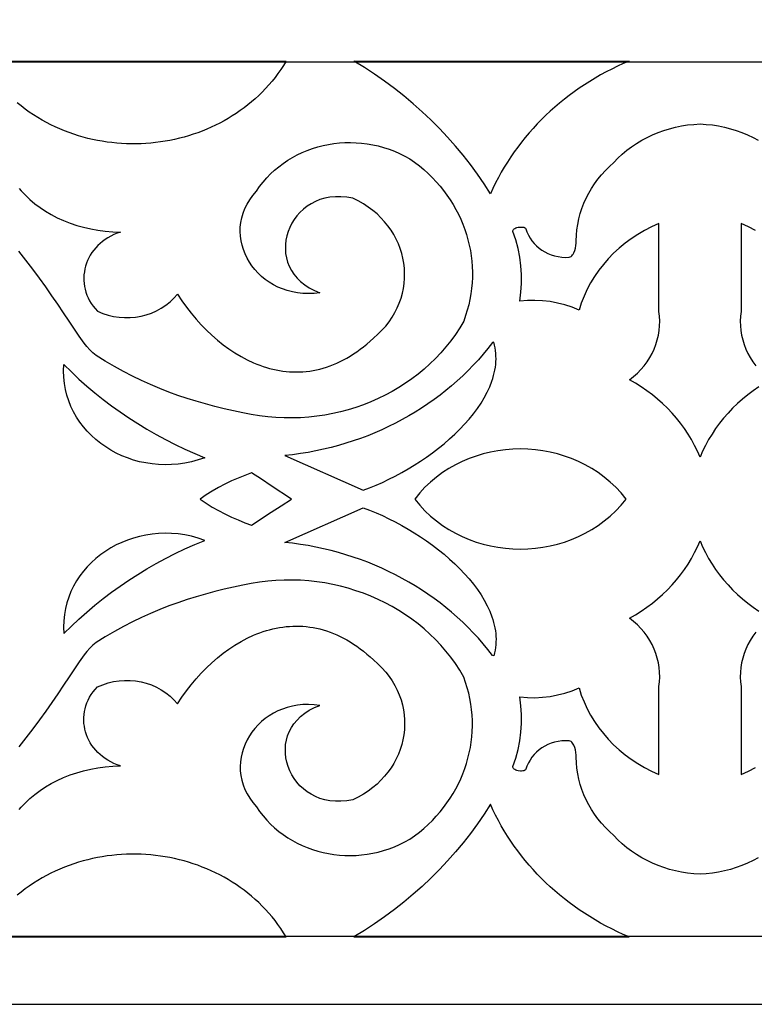
# Model space of a CAD drawing. Extents: x -825 to 825, y -450 to 450.
# Drawn here: x -531 to -473, y -300 to -222 of the extents above; entities that cross this region are included whole.
import ezdxf

# ---------------------------------------------------------------- set-up
doc = ezdxf.new("R2010")
doc.units = 0
doc.layers.add('CALQUE2', color=18, linetype='CONTINUOUS')
doc.layers.add('LAYER_1', color=18, linetype='CONTINUOUS')

msp = doc.modelspace()

# ---------------------------------------------------------------- linework, layer by layer
at = {"layer": 'CALQUE2'}
for points in [[(-669.6, 294.6), (-669.6, -294.6), (669.6, -294.6), (669.6, 294.6)], [(-600.4, -225.4), (600.4, -225.4), (600.4, 225.4), (-600.4, 225.4)], [(-483.007, -225.333), (-483.473, -225.534), (-483.932, -225.745), (-484.385, -225.965), (-484.831, -226.195), (-485.27, -226.433), (-485.702, -226.681), (-486.128, -226.938), (-486.545, -227.203), (-486.956, -227.477), (-487.358, -227.76), (-487.753, -228.051), (-488.14, -228.35), (-488.52, -228.657), (-488.89, -228.973), (-489.253, -229.296), (-489.607, -229.626), (-489.952, -229.964), (-490.289, -230.31), (-490.616, -230.662), (-490.935, -231.022), (-491.244, -231.389), (-491.544, -231.762), (-491.834, -232.143), (-492.115, -232.529), (-492.386, -232.922), (-492.647, -233.322), (-492.897, -233.727), (-493.138, -234.139), (-493.368, -234.556), (-493.587, -234.979), (-493.796, -235.407), (-493.994, -235.841), (-494.498, -235.052), (-495.027, -234.279), (-495.581, -233.522), (-496.159, -232.782), (-496.761, -232.058), (-497.386, -231.351), (-498.034, -230.662), (-498.704, -229.991), (-499.396, -229.339), (-500.109, -228.706), (-500.843, -228.093), (-501.597, -227.499), (-502.372, -226.926), (-503.165, -226.374), (-503.978, -225.843), (-504.81, -225.334)], [(-504.062, -259.299), (-503.561, -259.112), (-503.055, -258.906), (-502.547, -258.682), (-502.038, -258.441), (-501.53, -258.184), (-501.023, -257.911), (-500.52, -257.623), (-500.023, -257.322), (-499.532, -257.006), (-499.05, -256.678), (-498.577, -256.337), (-498.116, -255.985), (-497.668, -255.622), (-497.235, -255.249), (-496.818, -254.866), (-496.418, -254.475), (-496.038, -254.076), (-495.679, -253.67), (-495.342, -253.256), (-495.029, -252.837), (-494.742, -252.413), (-494.482, -251.984), (-494.251, -251.551), (-494.05, -251.114), (-493.881, -250.676), (-493.809, -250.456), (-493.745, -250.235), (-493.69, -250.015), (-493.644, -249.794), (-493.607, -249.573), (-493.58, -249.352), (-493.562, -249.131), (-493.554, -248.91), (-493.556, -248.689), (-493.568, -248.469), (-493.59, -248.249), (-493.622, -248.03), (-493.666, -247.811), (-493.72, -247.593), (-493.827, -247.617), (-494.189, -248.082), (-494.565, -248.536), (-494.952, -248.98), (-495.352, -249.413), (-495.764, -249.835), (-496.187, -250.246), (-496.621, -250.646), (-497.066, -251.035), (-497.522, -251.412), (-497.988, -251.778), (-498.464, -252.131), (-498.95, -252.473), (-499.445, -252.803), (-499.95, -253.121), (-500.464, -253.426), (-500.986, -253.718), (-501.516, -253.998), (-502.055, -254.265), (-502.601, -254.519), (-503.155, -254.76), (-503.716, -254.988), (-504.284, -255.202), (-504.859, -255.402), (-505.44, -255.589), (-506.027, -255.761), (-506.62, -255.92), (-507.218, -256.064), (-507.822, -256.194), (-508.43, -256.309), (-509.043, -256.41), (-509.661, -256.495), (-510.283, -256.566)], [(-516.623, -256.727), (-517.147, -256.905), (-517.672, -257.049), (-518.198, -257.158), (-518.722, -257.234), (-519.244, -257.278), (-519.763, -257.291), (-520.276, -257.273), (-520.783, -257.225), (-521.283, -257.148), (-521.774, -257.044), (-522.255, -256.912), (-522.724, -256.753), (-523.181, -256.57), (-523.624, -256.361), (-524.052, -256.129), (-524.464, -255.873), (-524.857, -255.596), (-525.232, -255.297), (-525.587, -254.978), (-525.92, -254.639), (-526.23, -254.282), (-526.516, -253.906), (-526.777, -253.513), (-527.011, -253.104), (-527.217, -252.68), (-527.394, -252.241), (-527.541, -251.789), (-527.656, -251.324), (-527.737, -250.846), (-527.785, -250.358), (-527.797, -249.859), (-527.772, -249.35), (-527.183, -249.933), (-526.577, -250.501), (-525.956, -251.054), (-525.32, -251.591), (-524.668, -252.112), (-524.002, -252.617), (-523.322, -253.106), (-522.628, -253.578), (-521.921, -254.033), (-521.2, -254.471), (-520.467, -254.892), (-519.722, -255.295), (-518.964, -255.68), (-518.195, -256.048), (-517.414, -256.397)], [(-483.255, -260), (-483.65, -259.521), (-484.069, -259.072), (-484.512, -258.654), (-484.976, -258.268), (-485.46, -257.912), (-485.963, -257.587), (-486.482, -257.293), (-487.015, -257.03), (-487.563, -256.798), (-488.121, -256.597), (-488.69, -256.427), (-489.267, -256.288), (-489.85, -256.18), (-490.439, -256.102), (-491.031, -256.056), (-491.624, -256.04), (-492.218, -256.056), (-492.81, -256.102), (-493.398, -256.18), (-493.982, -256.288), (-494.559, -256.427), (-495.127, -256.597), (-495.686, -256.798), (-496.233, -257.03), (-496.767, -257.293), (-497.286, -257.587), (-497.788, -257.912), (-498.272, -258.268), (-498.736, -258.654), (-499.179, -259.072), (-499.598, -259.521), (-499.993, -260), (-499.598, -260.479), (-499.179, -260.928), (-498.736, -261.346), (-498.272, -261.732), (-497.788, -262.088), (-497.286, -262.413), (-496.767, -262.707), (-496.233, -262.97), (-495.686, -263.202), (-495.127, -263.403), (-494.559, -263.573), (-493.982, -263.712), (-493.398, -263.82), (-492.81, -263.898), (-492.218, -263.944), (-491.624, -263.96), (-491.031, -263.944), (-490.439, -263.898), (-489.85, -263.82), (-489.267, -263.712), (-488.69, -263.573), (-488.121, -263.403), (-487.563, -263.202), (-487.015, -262.97), (-486.482, -262.707), (-485.963, -262.413), (-485.46, -262.088), (-484.976, -261.732), (-484.512, -261.346), (-484.069, -260.928), (-483.65, -260.479)], [(-516.994, -260), (-516.513, -260.328), (-516.023, -260.634), (-515.524, -260.919), (-515.017, -261.185), (-514.501, -261.432), (-513.978, -261.661), (-513.447, -261.873), (-512.909, -262.07), (-511.348, -261.048), (-510.554, -260.532), (-509.751, -260), (-511.348, -258.952), (-512.133, -258.442), (-512.909, -257.93), (-513.447, -258.127), (-513.978, -258.339), (-514.501, -258.568), (-515.017, -258.815), (-515.524, -259.081), (-516.023, -259.366), (-516.513, -259.672)], [(-504.062, -260.701), (-503.561, -260.888), (-503.055, -261.094), (-502.547, -261.318), (-502.038, -261.559), (-501.53, -261.816), (-501.023, -262.089), (-500.52, -262.377), (-500.023, -262.678), (-499.532, -262.994), (-499.05, -263.322), (-498.577, -263.663), (-498.116, -264.015), (-497.668, -264.378), (-497.235, -264.751), (-496.818, -265.134), (-496.418, -265.525), (-496.038, -265.924), (-495.679, -266.33), (-495.342, -266.744), (-495.029, -267.163), (-494.742, -267.587), (-494.482, -268.016), (-494.251, -268.449), (-494.05, -268.886), (-493.881, -269.324), (-493.809, -269.544), (-493.745, -269.765), (-493.69, -269.985), (-493.644, -270.206), (-493.607, -270.427), (-493.58, -270.648), (-493.562, -270.869), (-493.554, -271.09), (-493.556, -271.311), (-493.568, -271.531), (-493.59, -271.751), (-493.622, -271.97), (-493.666, -272.189), (-493.72, -272.407), (-493.827, -272.383), (-494.189, -271.918), (-494.565, -271.464), (-494.952, -271.02), (-495.352, -270.587), (-495.764, -270.165), (-496.187, -269.754), (-496.621, -269.354), (-497.066, -268.965), (-497.522, -268.588), (-497.988, -268.222), (-498.464, -267.869), (-498.95, -267.527), (-499.445, -267.197), (-499.95, -266.879), (-500.464, -266.574), (-500.986, -266.282), (-501.516, -266.002), (-502.055, -265.735), (-502.601, -265.481), (-503.155, -265.24), (-503.716, -265.012), (-504.284, -264.798), (-504.859, -264.598), (-505.44, -264.411), (-506.027, -264.239), (-506.62, -264.08), (-507.218, -263.936), (-507.822, -263.806), (-508.43, -263.691), (-509.043, -263.59), (-509.661, -263.505), (-510.283, -263.434)], [(-516.623, -263.273), (-517.147, -263.095), (-517.672, -262.951), (-518.198, -262.842), (-518.722, -262.766), (-519.244, -262.722), (-519.763, -262.709), (-520.276, -262.727), (-520.783, -262.775), (-521.283, -262.852), (-521.774, -262.956), (-522.255, -263.088), (-522.724, -263.247), (-523.181, -263.43), (-523.624, -263.639), (-524.052, -263.871), (-524.464, -264.127), (-524.857, -264.404), (-525.232, -264.703), (-525.587, -265.022), (-525.92, -265.361), (-526.23, -265.718), (-526.516, -266.094), (-526.777, -266.487), (-527.011, -266.896), (-527.217, -267.32), (-527.394, -267.759), (-527.541, -268.211), (-527.656, -268.676), (-527.737, -269.154), (-527.785, -269.642), (-527.797, -270.141), (-527.772, -270.65), (-527.183, -270.067), (-526.577, -269.499), (-525.956, -268.946), (-525.32, -268.409), (-524.668, -267.888), (-524.002, -267.383), (-523.322, -266.894), (-522.628, -266.422), (-521.921, -265.967), (-521.2, -265.529), (-520.467, -265.108), (-519.722, -264.705), (-518.964, -264.32), (-518.195, -263.952), (-517.414, -263.603)], [(-483.007, -294.667), (-483.473, -294.466), (-483.932, -294.255), (-484.385, -294.035), (-484.831, -293.805), (-485.27, -293.567), (-485.702, -293.319), (-486.128, -293.062), (-486.545, -292.797), (-486.956, -292.523), (-487.358, -292.24), (-487.753, -291.949), (-488.14, -291.65), (-488.52, -291.343), (-488.89, -291.027), (-489.253, -290.704), (-489.607, -290.374), (-489.952, -290.036), (-490.289, -289.69), (-490.616, -289.338), (-490.935, -288.978), (-491.244, -288.611), (-491.544, -288.238), (-491.834, -287.857), (-492.115, -287.471), (-492.386, -287.078), (-492.647, -286.678), (-492.897, -286.273), (-493.138, -285.861), (-493.368, -285.444), (-493.587, -285.021), (-493.796, -284.593), (-493.994, -284.159), (-494.498, -284.948), (-495.027, -285.721), (-495.581, -286.478), (-496.159, -287.218), (-496.761, -287.942), (-497.386, -288.649), (-498.034, -289.338), (-498.704, -290.009), (-499.396, -290.661), (-500.109, -291.294), (-500.843, -291.907), (-501.597, -292.501), (-502.372, -293.074), (-503.165, -293.626), (-503.978, -294.157), (-504.81, -294.666)]]:
    msp.add_lwpolyline(points, close=True, dxfattribs=at)
for points in [[(-548.426, -225.334), (-510.173, -225.335), (-510.379, -225.67), (-510.594, -225.997), (-510.818, -226.316), (-511.051, -226.626), (-511.292, -226.928), (-511.541, -227.221), (-511.799, -227.506), (-512.064, -227.782), (-512.337, -228.049), (-512.617, -228.308), (-512.904, -228.558), (-513.198, -228.8), (-513.499, -229.032), (-513.806, -229.256), (-514.119, -229.471), (-514.438, -229.677), (-514.762, -229.874), (-515.092, -230.063), (-515.427, -230.242), (-515.766, -230.412), (-516.111, -230.573), (-516.459, -230.725), (-516.812, -230.868), (-517.169, -231.002), (-517.529, -231.126), (-517.893, -231.241), (-518.259, -231.347), (-518.629, -231.444), (-519.001, -231.531), (-519.376, -231.609), (-519.753, -231.677), (-520.132, -231.735), (-520.512, -231.785), (-520.894, -231.824), (-521.277, -231.854), (-521.661, -231.875), (-522.046, -231.885), (-522.431, -231.886), (-522.816, -231.877), (-523.201, -231.858), (-523.586, -231.83), (-523.971, -231.791), (-524.354, -231.743), (-524.737, -231.685), (-525.118, -231.616), (-525.498, -231.538), (-525.876, -231.45), (-526.252, -231.351), (-526.626, -231.242), (-526.997, -231.123), (-527.366, -230.994), (-527.731, -230.855), (-528.094, -230.705), (-528.453, -230.545), (-528.808, -230.374), (-529.159, -230.193), (-529.506, -230.002), (-529.848, -229.8), (-530.186, -229.587), (-530.519, -229.364), (-530.847, -229.13), (-531.169, -228.886), (-531.486, -228.631)], [(-472.745, -251.124), (-473.192, -251.43), (-473.624, -251.752), (-474.039, -252.09), (-474.437, -252.444), (-474.818, -252.812), (-475.182, -253.194), (-475.527, -253.59), (-475.854, -253.999), (-476.161, -254.421), (-476.449, -254.855), (-476.717, -255.3), (-476.964, -255.756), (-477.191, -256.223), (-477.398, -256.699), (-477.604, -256.223), (-477.831, -255.756), (-478.078, -255.3), (-478.346, -254.855), (-478.634, -254.421), (-478.941, -253.999), (-479.268, -253.59), (-479.613, -253.194), (-479.977, -252.812), (-480.358, -252.444), (-480.756, -252.09), (-481.171, -251.752), (-481.603, -251.43), (-482.05, -251.124), (-482.512, -250.834), (-482.989, -250.563), (-482.665, -250.308), (-482.362, -250.036), (-482.082, -249.749), (-481.824, -249.449), (-481.59, -249.135), (-481.379, -248.809), (-481.192, -248.472), (-481.029, -248.126), (-480.892, -247.771), (-480.779, -247.409), (-480.692, -247.041), (-480.63, -246.667), (-480.596, -246.29), (-480.588, -245.91), (-480.607, -245.528), (-480.654, -245.146), (-480.654, -238.199), (-481.231, -238.458), (-481.788, -238.744), (-482.324, -239.056), (-482.838, -239.394), (-483.33, -239.756), (-483.798, -240.141), (-484.242, -240.548), (-484.66, -240.977), (-485.052, -241.425), (-485.416, -241.893), (-485.753, -242.379), (-486.06, -242.882), (-486.337, -243.401), (-486.583, -243.935), (-486.797, -244.484), (-486.978, -245.045), (-487.532, -244.821), (-488.101, -244.634), (-488.681, -244.486), (-489.271, -244.376), (-489.867, -244.305), (-490.469, -244.274), (-491.073, -244.282), (-491.678, -244.329), (-491.586, -243.634), (-491.539, -242.936), (-491.538, -242.239), (-491.583, -241.543), (-491.672, -240.851), (-491.807, -240.164), (-491.986, -239.485), (-492.209, -238.815), (-492.218, -238.76), (-492.204, -238.708), (-492.171, -238.66), (-492.121, -238.616), (-492.057, -238.576), (-491.981, -238.542), (-491.896, -238.514), (-491.806, -238.492), (-491.617, -238.469), (-491.525, -238.468), (-491.437, -238.476), (-491.357, -238.493), (-491.287, -238.519), (-491.23, -238.555), (-491.188, -238.602), (-491.101, -238.859), (-490.991, -239.105), (-490.859, -239.338), (-490.707, -239.558), (-490.536, -239.765), (-490.347, -239.956), (-490.142, -240.132), (-489.921, -240.291), (-489.687, -240.432), (-489.44, -240.556), (-489.181, -240.66), (-488.913, -240.745), (-488.636, -240.808), (-488.351, -240.85), (-488.06, -240.87), (-487.764, -240.866), (-487.683, -240.84), (-487.61, -240.799), (-487.545, -240.745), (-487.487, -240.68), (-487.436, -240.605), (-487.391, -240.521), (-487.319, -240.335), (-487.268, -240.133), (-487.236, -239.929), (-487.217, -239.735), (-487.211, -239.563), (-487.192, -239.124), (-487.15, -238.689), (-487.084, -238.257), (-486.994, -237.831), (-486.882, -237.41), (-486.747, -236.995), (-486.59, -236.587), (-486.411, -236.188), (-486.21, -235.796), (-485.988, -235.415), (-485.746, -235.043), (-485.483, -234.682), (-485.199, -234.332), (-484.896, -233.995), (-484.574, -233.671), (-484.233, -233.36), (-483.903, -233.02), (-483.556, -232.698), (-483.192, -232.395), (-482.813, -232.111), (-482.42, -231.846), (-482.013, -231.601), (-481.593, -231.376), (-481.162, -231.172), (-480.72, -230.988), (-480.268, -230.825), (-479.807, -230.684), (-479.338, -230.564), (-478.863, -230.467), (-478.381, -230.392), (-477.893, -230.34), (-477.398, -230.312), (-476.902, -230.34), (-476.414, -230.392), (-475.932, -230.467), (-475.457, -230.564), (-474.988, -230.684), (-474.527, -230.825), (-474.075, -230.988), (-473.633, -231.172), (-473.202, -231.376), (-472.782, -231.601)], [(-531.31, -235.413), (-531.153, -235.598), (-530.82, -235.956), (-530.459, -236.297), (-530.073, -236.621), (-529.663, -236.927), (-529.229, -237.215), (-528.773, -237.482), (-528.297, -237.729), (-527.802, -237.954), (-527.288, -238.157), (-526.758, -238.336), (-526.212, -238.492), (-525.652, -238.622), (-525.079, -238.726), (-524.494, -238.804), (-523.898, -238.854), (-523.294, -238.876), (-523.56, -238.966), (-523.814, -239.069), (-524.057, -239.185), (-524.288, -239.314), (-524.506, -239.453), (-524.713, -239.604), (-524.906, -239.765), (-525.087, -239.935), (-525.255, -240.114), (-525.41, -240.301), (-525.552, -240.495), (-525.68, -240.697), (-525.794, -240.904), (-525.895, -241.117), (-525.981, -241.335), (-526.053, -241.557), (-526.111, -241.782), (-526.154, -242.011), (-526.182, -242.241), (-526.195, -242.473), (-526.193, -242.705), (-526.175, -242.938), (-526.142, -243.17), (-526.093, -243.401), (-526.028, -243.631), (-525.947, -243.857), (-525.849, -244.081), (-525.735, -244.301), (-525.604, -244.516), (-525.456, -244.726), (-525.29, -244.93), (-525.108, -245.128), (-524.692, -245.303), (-524.267, -245.442), (-523.835, -245.544), (-523.399, -245.61), (-522.961, -245.64), (-522.524, -245.635), (-522.091, -245.596), (-521.664, -245.523), (-521.245, -245.417), (-520.837, -245.278), (-520.443, -245.106), (-520.065, -244.903), (-519.706, -244.668), (-519.368, -244.403), (-519.054, -244.108), (-518.767, -243.783), (-518.425, -244.301), (-518.066, -244.803), (-517.693, -245.288), (-517.304, -245.755), (-516.901, -246.203), (-516.485, -246.632), (-516.056, -247.039), (-515.615, -247.424), (-515.163, -247.787), (-514.701, -248.124), (-514.228, -248.437), (-513.746, -248.723), (-513.256, -248.982), (-512.758, -249.212), (-512.506, -249.316), (-512.252, -249.413), (-511.997, -249.502), (-511.741, -249.583), (-511.483, -249.656), (-511.224, -249.721), (-510.963, -249.778), (-510.701, -249.827), (-510.439, -249.867), (-510.175, -249.898), (-509.91, -249.921), (-509.645, -249.935), (-509.379, -249.94), (-509.112, -249.936), (-508.844, -249.922), (-508.577, -249.9), (-508.308, -249.867), (-508.04, -249.825), (-507.771, -249.773), (-507.503, -249.712), (-507.234, -249.64), (-506.965, -249.558), (-506.697, -249.465), (-506.428, -249.362), (-506.16, -249.249), (-505.893, -249.125), (-505.626, -248.99), (-505.36, -248.844), (-505.094, -248.687), (-504.829, -248.518), (-504.565, -248.338), (-504.302, -248.147), (-504.04, -247.944), (-503.779, -247.729), (-503.519, -247.503), (-503.26, -247.264), (-502.909, -246.958), (-502.585, -246.639), (-502.288, -246.306), (-502.019, -245.962), (-501.777, -245.608), (-501.562, -245.244), (-501.374, -244.872), (-501.212, -244.493), (-501.077, -244.107), (-500.968, -243.717), (-500.885, -243.323), (-500.829, -242.927), (-500.797, -242.529), (-500.792, -242.13), (-500.812, -241.733), (-500.857, -241.337), (-500.928, -240.944), (-501.023, -240.556), (-501.144, -240.173), (-501.288, -239.796), (-501.458, -239.427), (-501.651, -239.067), (-501.869, -238.716), (-502.111, -238.377), (-502.376, -238.05), (-502.665, -237.736), (-502.978, -237.436), (-503.314, -237.152), (-503.673, -236.884), (-504.055, -236.634), (-504.459, -236.403), (-504.887, -236.193), (-505.368, -236.108), (-505.831, -236.068), (-506.276, -236.07), (-506.702, -236.111), (-507.108, -236.189), (-507.493, -236.302), (-507.856, -236.448), (-508.197, -236.624), (-508.515, -236.827), (-508.809, -237.056), (-509.078, -237.307), (-509.321, -237.579), (-509.537, -237.869), (-509.726, -238.175), (-509.886, -238.494), (-510.018, -238.825), (-510.12, -239.164), (-510.191, -239.509), (-510.23, -239.858), (-510.237, -240.208), (-510.211, -240.558), (-510.151, -240.905), (-510.055, -241.245), (-509.924, -241.578), (-509.757, -241.901), (-509.552, -242.21), (-509.309, -242.505), (-509.027, -242.781), (-508.705, -243.039), (-508.343, -243.273), (-507.939, -243.483), (-507.492, -243.666), (-507.953, -243.719), (-508.403, -243.738), (-508.842, -243.725), (-509.268, -243.68), (-509.68, -243.606), (-510.079, -243.504), (-510.463, -243.375), (-510.83, -243.22), (-511.181, -243.042), (-511.514, -242.841), (-511.828, -242.619), (-512.123, -242.378), (-512.397, -242.118), (-512.649, -241.841), (-512.88, -241.55), (-513.087, -241.244), (-513.271, -240.926), (-513.429, -240.597), (-513.561, -240.258), (-513.667, -239.911), (-513.745, -239.557), (-513.795, -239.198), (-513.815, -238.835), (-513.805, -238.47), (-513.763, -238.103), (-513.69, -237.737), (-513.583, -237.373), (-513.443, -237.012), (-513.268, -236.656), (-513.057, -236.306), (-512.809, -235.963), (-512.524, -235.63), (-512.272, -235.263), (-512.002, -234.913), (-511.714, -234.581), (-511.41, -234.266), (-511.091, -233.97), (-510.757, -233.691), (-510.41, -233.431), (-510.05, -233.189), (-509.678, -232.965), (-509.296, -232.76), (-508.903, -232.575), (-508.502, -232.408), (-508.092, -232.26), (-507.675, -232.132), (-507.253, -232.023), (-506.824, -231.935), (-506.392, -231.866), (-505.956, -231.817), (-505.517, -231.788), (-505.077, -231.78), (-504.635, -231.792), (-504.195, -231.825), (-503.755, -231.879), (-503.317, -231.954), (-502.882, -232.05), (-502.451, -232.168), (-502.024, -232.307), (-501.604, -232.468), (-501.19, -232.65), (-500.783, -232.855), (-500.385, -233.082), (-499.996, -233.332), (-499.624, -233.623), (-499.266, -233.926), (-498.924, -234.238), (-498.596, -234.562), (-498.284, -234.894), (-497.987, -235.236), (-497.705, -235.587), (-497.439, -235.947), (-497.189, -236.314), (-496.955, -236.688), (-496.737, -237.07), (-496.535, -237.458), (-496.349, -237.853), (-496.18, -238.253), (-496.027, -238.658), (-495.892, -239.068), (-495.773, -239.482), (-495.671, -239.9), (-495.586, -240.322), (-495.518, -240.747), (-495.468, -241.174), (-495.436, -241.603), (-495.421, -242.034), (-495.424, -242.466), (-495.445, -242.898), (-495.484, -243.331), (-495.542, -243.764), (-495.618, -244.196), (-495.712, -244.627), (-495.825, -245.057), (-495.957, -245.484), (-496.108, -245.909), (-496.427, -246.446), (-496.769, -246.966), (-497.132, -247.468), (-497.516, -247.954), (-497.92, -248.421), (-498.343, -248.871), (-498.785, -249.302), (-499.244, -249.715), (-499.721, -250.108), (-500.214, -250.483), (-500.722, -250.837), (-501.245, -251.172), (-501.781, -251.487), (-502.331, -251.781), (-502.893, -252.054), (-503.467, -252.305), (-504.052, -252.536), (-504.647, -252.744), (-505.251, -252.93), (-505.863, -253.094), (-506.484, -253.235), (-507.111, -253.353), (-507.745, -253.447), (-508.384, -253.517), (-509.027, -253.564), (-509.675, -253.586), (-510.325, -253.583), (-510.978, -253.555), (-511.633, -253.502), (-512.288, -253.423), (-512.944, -253.318), (-513.599, -253.187), (-514.346, -253.027), (-515.088, -252.856), (-515.826, -252.673), (-516.56, -252.476), (-517.291, -252.265), (-518.019, -252.038), (-518.744, -251.794), (-519.467, -251.532), (-520.188, -251.25), (-520.907, -250.948), (-521.625, -250.624), (-522.343, -250.277), (-523.059, -249.905), (-523.776, -249.509), (-524.493, -249.085), (-525.211, -248.634), (-525.348, -248.53), (-525.478, -248.42), (-525.724, -248.185), (-525.951, -247.934), (-526.163, -247.67), (-526.56, -247.12), (-526.943, -246.565), (-527.358, -245.917), (-527.793, -245.257), (-528.246, -244.585), (-528.718, -243.903), (-529.208, -243.212), (-529.717, -242.512), (-530.243, -241.806), (-530.787, -241.094), (-531.349, -240.378)], [(-473.007, -238.744), (-473.564, -238.458), (-474.141, -238.199), (-474.141, -245.146), (-474.188, -245.528), (-474.207, -245.91), (-474.199, -246.29), (-474.165, -246.667), (-474.103, -247.041), (-474.016, -247.409), (-473.903, -247.771), (-473.766, -248.126), (-473.603, -248.472), (-473.416, -248.809), (-473.205, -249.135), (-472.971, -249.449)], [(-472.782, -288.399), (-473.202, -288.624), (-473.633, -288.828), (-474.075, -289.012), (-474.527, -289.175), (-474.988, -289.316), (-475.457, -289.436), (-475.932, -289.533), (-476.414, -289.608), (-476.902, -289.66), (-477.398, -289.688), (-477.893, -289.66), (-478.381, -289.608), (-478.863, -289.533), (-479.338, -289.436), (-479.807, -289.316), (-480.268, -289.175), (-480.72, -289.012), (-481.162, -288.828), (-481.593, -288.624), (-482.013, -288.399), (-482.42, -288.154), (-482.813, -287.889), (-483.192, -287.605), (-483.556, -287.302), (-483.903, -286.98), (-484.233, -286.64), (-484.574, -286.329), (-484.896, -286.005), (-485.199, -285.668), (-485.483, -285.318), (-485.746, -284.957), (-485.988, -284.585), (-486.21, -284.204), (-486.411, -283.812), (-486.59, -283.413), (-486.747, -283.005), (-486.882, -282.59), (-486.994, -282.169), (-487.084, -281.743), (-487.15, -281.311), (-487.192, -280.876), (-487.211, -280.437), (-487.217, -280.265), (-487.236, -280.071), (-487.268, -279.867), (-487.319, -279.665), (-487.391, -279.479), (-487.436, -279.395), (-487.487, -279.32), (-487.545, -279.255), (-487.61, -279.201), (-487.683, -279.16), (-487.764, -279.134), (-488.06, -279.13), (-488.351, -279.15), (-488.636, -279.192), (-488.913, -279.255), (-489.181, -279.34), (-489.44, -279.444), (-489.687, -279.568), (-489.921, -279.709), (-490.142, -279.868), (-490.347, -280.044), (-490.536, -280.235), (-490.707, -280.442), (-490.859, -280.662), (-490.991, -280.895), (-491.101, -281.141), (-491.188, -281.398), (-491.23, -281.445), (-491.287, -281.481), (-491.357, -281.507), (-491.437, -281.524), (-491.525, -281.532), (-491.617, -281.531), (-491.806, -281.508), (-491.896, -281.486), (-491.981, -281.458), (-492.057, -281.424), (-492.121, -281.384), (-492.171, -281.34), (-492.204, -281.292), (-492.218, -281.24), (-492.209, -281.185), (-491.986, -280.515), (-491.807, -279.836), (-491.672, -279.149), (-491.583, -278.457), (-491.538, -277.761), (-491.539, -277.064), (-491.586, -276.366), (-491.678, -275.671), (-491.073, -275.718), (-490.469, -275.726), (-489.867, -275.695), (-489.271, -275.624), (-488.681, -275.514), (-488.101, -275.366), (-487.532, -275.179), (-486.978, -274.955), (-486.797, -275.516), (-486.583, -276.065), (-486.337, -276.599), (-486.06, -277.118), (-485.753, -277.621), (-485.416, -278.107), (-485.052, -278.575), (-484.66, -279.023), (-484.242, -279.452), (-483.798, -279.859), (-483.33, -280.244), (-482.838, -280.606), (-482.324, -280.944), (-481.788, -281.256), (-481.231, -281.542), (-480.654, -281.801), (-480.654, -274.854), (-480.607, -274.472), (-480.588, -274.09), (-480.596, -273.71), (-480.63, -273.333), (-480.692, -272.959), (-480.779, -272.591), (-480.892, -272.229), (-481.029, -271.874), (-481.192, -271.528), (-481.379, -271.191), (-481.59, -270.865), (-481.824, -270.551), (-482.082, -270.251), (-482.362, -269.964), (-482.665, -269.692), (-482.989, -269.437), (-482.512, -269.166), (-482.05, -268.876), (-481.603, -268.57), (-481.171, -268.248), (-480.756, -267.91), (-480.358, -267.556), (-479.977, -267.188), (-479.613, -266.806), (-479.268, -266.41), (-478.941, -266.001), (-478.634, -265.579), (-478.346, -265.145), (-478.078, -264.7), (-477.831, -264.244), (-477.604, -263.777), (-477.398, -263.301), (-477.191, -263.777), (-476.964, -264.244), (-476.717, -264.7), (-476.449, -265.145), (-476.161, -265.579), (-475.854, -266.001), (-475.527, -266.41), (-475.182, -266.806), (-474.818, -267.188), (-474.437, -267.556), (-474.039, -267.91), (-473.624, -268.248), (-473.192, -268.57), (-472.745, -268.876)], [(-531.31, -284.587), (-531.153, -284.402), (-530.82, -284.044), (-530.459, -283.703), (-530.073, -283.379), (-529.663, -283.073), (-529.229, -282.785), (-528.773, -282.518), (-528.297, -282.271), (-527.802, -282.046), (-527.288, -281.843), (-526.758, -281.664), (-526.212, -281.508), (-525.652, -281.378), (-525.079, -281.274), (-524.494, -281.196), (-523.898, -281.146), (-523.294, -281.124), (-523.56, -281.034), (-523.814, -280.931), (-524.057, -280.815), (-524.288, -280.686), (-524.506, -280.547), (-524.713, -280.396), (-524.906, -280.235), (-525.087, -280.065), (-525.255, -279.886), (-525.41, -279.699), (-525.552, -279.505), (-525.68, -279.303), (-525.794, -279.096), (-525.895, -278.883), (-525.981, -278.665), (-526.053, -278.443), (-526.111, -278.218), (-526.154, -277.989), (-526.182, -277.759), (-526.195, -277.527), (-526.193, -277.295), (-526.175, -277.062), (-526.142, -276.83), (-526.093, -276.599), (-526.028, -276.369), (-525.947, -276.143), (-525.849, -275.919), (-525.735, -275.699), (-525.604, -275.484), (-525.456, -275.274), (-525.29, -275.07), (-525.108, -274.872), (-524.692, -274.697), (-524.267, -274.558), (-523.835, -274.456), (-523.399, -274.39), (-522.961, -274.36), (-522.524, -274.365), (-522.091, -274.404), (-521.664, -274.477), (-521.245, -274.583), (-520.837, -274.722), (-520.443, -274.894), (-520.065, -275.097), (-519.706, -275.332), (-519.368, -275.597), (-519.054, -275.892), (-518.767, -276.217), (-518.425, -275.699), (-518.066, -275.197), (-517.693, -274.712), (-517.304, -274.245), (-516.901, -273.797), (-516.485, -273.368), (-516.056, -272.961), (-515.615, -272.576), (-515.163, -272.213), (-514.701, -271.876), (-514.228, -271.563), (-513.746, -271.277), (-513.256, -271.018), (-512.758, -270.788), (-512.506, -270.684), (-512.252, -270.587), (-511.997, -270.498), (-511.741, -270.417), (-511.483, -270.344), (-511.224, -270.279), (-510.963, -270.222), (-510.701, -270.173), (-510.439, -270.133), (-510.175, -270.102), (-509.91, -270.079), (-509.645, -270.065), (-509.379, -270.06), (-509.112, -270.064), (-508.844, -270.078), (-508.577, -270.1), (-508.308, -270.133), (-508.04, -270.175), (-507.771, -270.227), (-507.503, -270.288), (-507.234, -270.36), (-506.965, -270.442), (-506.697, -270.535), (-506.428, -270.638), (-506.16, -270.751), (-505.893, -270.875), (-505.626, -271.01), (-505.36, -271.156), (-505.094, -271.313), (-504.829, -271.482), (-504.565, -271.662), (-504.302, -271.853), (-504.04, -272.056), (-503.779, -272.271), (-503.519, -272.497), (-503.26, -272.736), (-502.909, -273.042), (-502.585, -273.361), (-502.288, -273.694), (-502.019, -274.038), (-501.777, -274.392), (-501.562, -274.756), (-501.374, -275.128), (-501.212, -275.507), (-501.077, -275.893), (-500.968, -276.283), (-500.885, -276.677), (-500.829, -277.073), (-500.797, -277.471), (-500.792, -277.87), (-500.812, -278.267), (-500.857, -278.663), (-500.928, -279.056), (-501.023, -279.444), (-501.144, -279.827), (-501.288, -280.204), (-501.458, -280.573), (-501.651, -280.933), (-501.869, -281.284), (-502.111, -281.623), (-502.376, -281.95), (-502.665, -282.264), (-502.978, -282.564), (-503.314, -282.848), (-503.673, -283.116), (-504.055, -283.366), (-504.459, -283.597), (-504.887, -283.807), (-505.368, -283.892), (-505.831, -283.932), (-506.276, -283.93), (-506.702, -283.889), (-507.108, -283.811), (-507.493, -283.698), (-507.856, -283.552), (-508.197, -283.376), (-508.515, -283.173), (-508.809, -282.944), (-509.078, -282.693), (-509.321, -282.421), (-509.537, -282.131), (-509.726, -281.825), (-509.886, -281.506), (-510.018, -281.175), (-510.12, -280.836), (-510.191, -280.491), (-510.23, -280.142), (-510.237, -279.792), (-510.211, -279.442), (-510.151, -279.095), (-510.055, -278.755), (-509.924, -278.422), (-509.757, -278.099), (-509.552, -277.79), (-509.309, -277.495), (-509.027, -277.219), (-508.705, -276.961), (-508.343, -276.727), (-507.939, -276.517), (-507.492, -276.334), (-507.953, -276.281), (-508.403, -276.262), (-508.842, -276.275), (-509.268, -276.32), (-509.68, -276.394), (-510.079, -276.496), (-510.463, -276.625), (-510.83, -276.78), (-511.181, -276.958), (-511.514, -277.159), (-511.828, -277.381), (-512.123, -277.622), (-512.397, -277.882), (-512.649, -278.159), (-512.88, -278.45), (-513.087, -278.756), (-513.271, -279.074), (-513.429, -279.403), (-513.561, -279.742), (-513.667, -280.089), (-513.745, -280.443), (-513.795, -280.802), (-513.815, -281.165), (-513.805, -281.53), (-513.763, -281.897), (-513.69, -282.263), (-513.583, -282.627), (-513.443, -282.988), (-513.268, -283.344), (-513.057, -283.694), (-512.809, -284.037), (-512.524, -284.37), (-512.272, -284.737), (-512.002, -285.087), (-511.714, -285.419), (-511.41, -285.734), (-511.091, -286.03), (-510.757, -286.309), (-510.41, -286.569), (-510.05, -286.811), (-509.678, -287.035), (-509.296, -287.24), (-508.903, -287.425), (-508.502, -287.592), (-508.092, -287.74), (-507.675, -287.868), (-507.253, -287.977), (-506.824, -288.065), (-506.392, -288.134), (-505.956, -288.183), (-505.517, -288.212), (-505.077, -288.22), (-504.635, -288.208), (-504.195, -288.175), (-503.755, -288.121), (-503.317, -288.046), (-502.882, -287.95), (-502.451, -287.832), (-502.024, -287.693), (-501.604, -287.532), (-501.19, -287.35), (-500.783, -287.145), (-500.385, -286.918), (-499.996, -286.668), (-499.624, -286.377), (-499.266, -286.074), (-498.924, -285.762), (-498.596, -285.438), (-498.284, -285.106), (-497.987, -284.764), (-497.705, -284.413), (-497.439, -284.053), (-497.189, -283.686), (-496.955, -283.312), (-496.737, -282.93), (-496.535, -282.542), (-496.349, -282.147), (-496.18, -281.747), (-496.027, -281.342), (-495.892, -280.932), (-495.773, -280.518), (-495.671, -280.1), (-495.586, -279.678), (-495.518, -279.253), (-495.468, -278.826), (-495.436, -278.397), (-495.421, -277.966), (-495.424, -277.534), (-495.445, -277.102), (-495.484, -276.669), (-495.542, -276.236), (-495.618, -275.804), (-495.712, -275.373), (-495.825, -274.943), (-495.957, -274.516), (-496.108, -274.091), (-496.427, -273.554), (-496.769, -273.034), (-497.132, -272.532), (-497.516, -272.046), (-497.92, -271.579), (-498.343, -271.129), (-498.785, -270.698), (-499.244, -270.285), (-499.721, -269.892), (-500.214, -269.517), (-500.722, -269.163), (-501.245, -268.828), (-501.781, -268.513), (-502.331, -268.219), (-502.893, -267.946), (-503.467, -267.695), (-504.052, -267.464), (-504.647, -267.256), (-505.251, -267.07), (-505.863, -266.906), (-506.484, -266.765), (-507.111, -266.647), (-507.745, -266.553), (-508.384, -266.483), (-509.027, -266.436), (-509.675, -266.414), (-510.325, -266.417), (-510.978, -266.445), (-511.633, -266.498), (-512.288, -266.577), (-512.944, -266.682), (-513.599, -266.813), (-514.346, -266.973), (-515.088, -267.144), (-515.826, -267.327), (-516.56, -267.524), (-517.291, -267.735), (-518.019, -267.962), (-518.744, -268.206), (-519.467, -268.468), (-520.188, -268.75), (-520.907, -269.052), (-521.625, -269.376), (-522.343, -269.723), (-523.059, -270.095), (-523.776, -270.491), (-524.493, -270.915), (-525.211, -271.366), (-525.348, -271.47), (-525.478, -271.58), (-525.724, -271.815), (-525.951, -272.066), (-526.163, -272.33), (-526.56, -272.88), (-526.943, -273.435), (-527.358, -274.083), (-527.793, -274.743), (-528.246, -275.415), (-528.718, -276.097), (-529.208, -276.788), (-529.717, -277.488), (-530.243, -278.194), (-530.787, -278.906), (-531.349, -279.622)], [(-472.971, -270.551), (-473.205, -270.865), (-473.416, -271.191), (-473.603, -271.528), (-473.766, -271.874), (-473.903, -272.229), (-474.016, -272.591), (-474.103, -272.959), (-474.165, -273.333), (-474.199, -273.71), (-474.207, -274.09), (-474.188, -274.472), (-474.141, -274.854), (-474.141, -281.801), (-473.564, -281.542), (-473.007, -281.256)], [(-548.426, -294.666), (-510.173, -294.665), (-510.379, -294.33), (-510.594, -294.003), (-510.818, -293.684), (-511.051, -293.374), (-511.292, -293.072), (-511.541, -292.779), (-511.799, -292.494), (-512.064, -292.218), (-512.337, -291.951), (-512.617, -291.692), (-512.904, -291.442), (-513.198, -291.2), (-513.499, -290.968), (-513.806, -290.744), (-514.119, -290.529), (-514.438, -290.323), (-514.762, -290.126), (-515.092, -289.937), (-515.427, -289.758), (-515.766, -289.588), (-516.111, -289.427), (-516.459, -289.275), (-516.812, -289.132), (-517.169, -288.998), (-517.529, -288.874), (-517.893, -288.759), (-518.259, -288.653), (-518.629, -288.556), (-519.001, -288.469), (-519.376, -288.391), (-519.753, -288.323), (-520.132, -288.265), (-520.512, -288.215), (-520.894, -288.176), (-521.277, -288.146), (-521.661, -288.125), (-522.046, -288.115), (-522.431, -288.114), (-522.816, -288.123), (-523.201, -288.142), (-523.586, -288.17), (-523.971, -288.209), (-524.354, -288.257), (-524.737, -288.315), (-525.118, -288.384), (-525.498, -288.462), (-525.876, -288.55), (-526.252, -288.649), (-526.626, -288.758), (-526.997, -288.877), (-527.366, -289.006), (-527.731, -289.145), (-528.094, -289.295), (-528.453, -289.455), (-528.808, -289.626), (-529.159, -289.807), (-529.506, -289.998), (-529.848, -290.2), (-530.186, -290.413), (-530.519, -290.636), (-530.847, -290.87), (-531.169, -291.114), (-531.486, -291.369)]]:
    msp.add_lwpolyline(points, dxfattribs=at)
at = {"layer": 'LAYER_1'}
msp.add_lwpolyline([(-675, -300), (675, -300), (675, 300), (-675, 300)], close=True, dxfattribs=at)

doc.saveas('drawing.dxf')
